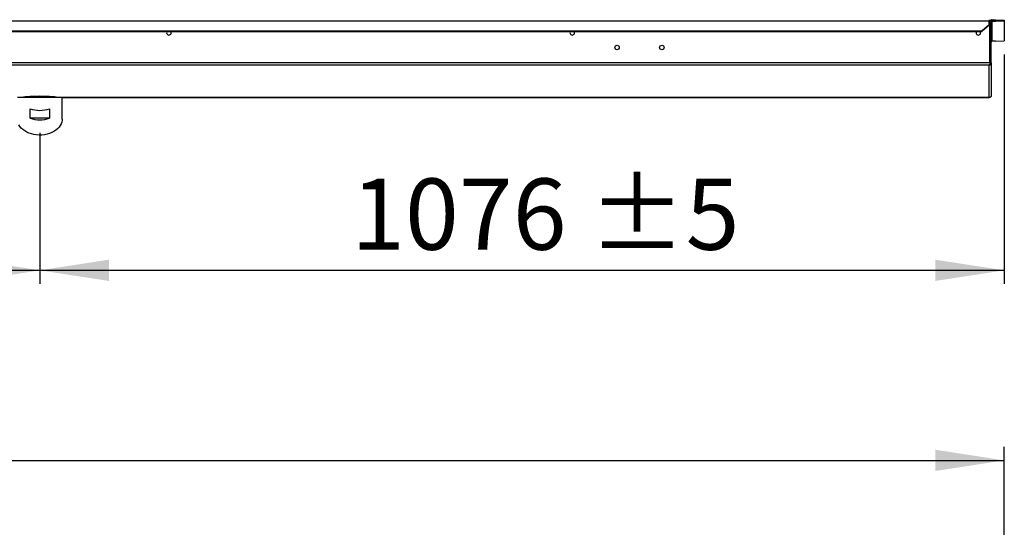
# Model space of a CAD drawing. Units: millimetres. Extents: x 5 to 414, y 3 to 291.
# Drawn here: x 176 to 249, y 188 to 225 of the extents above; entities that cross this region are included whole.
import ezdxf

# ---------------------------------------------------------------- set-up
doc = ezdxf.new("R2010")
doc.units = ezdxf.units.MM
doc.layers.add('GEOMETRY', color=7, linetype='Continuous')
doc.styles.add('SLDTEXTSTYLE0', font='TXT', dxfattribs={"width": 0.605})
doc.dimstyles.new('SLDDIMSTYLE0', dxfattribs={"dimtxt": 5.136637, "dimasz": 3.5, "dimexe": 0, "dimexo": 0.0625, "dimgap": 1.284159, "dimtad": 1, "dimdec": 0, "dimlfac": 15, "dimrnd": 1e-09, "dimzin": 12, "dimdsep": 46, "dimtxsty": 'SLDTEXTSTYLE0', "dimsah": 1, "dimcen": 0.09, "dimadec": 0, "dimazin": 3, "dimtol": 1, "dimtp": 5, "dimtm": 5, "dimtfac": 1, "dimtdec": 0, "dimtofl": 0, "dimtmove": 0, "dimatfit": 3, "dimfxl": 0, "dimfrac": 2, "dimtolj": 1, "dimarcsym": 0})
doc.dimstyles.new('SLDDIMSTYLE2', dxfattribs={"dimtxt": 5.136637, "dimasz": 3.5, "dimexe": 0, "dimexo": 0.0625, "dimgap": 1.284159, "dimtad": 1, "dimdec": 0, "dimlfac": 15, "dimrnd": 1e-09, "dimzin": 12, "dimdsep": 46, "dimtxsty": 'SLDTEXTSTYLE0', "dimsah": 1, "dimcen": 0.09, "dimadec": 0, "dimazin": 3, "dimtol": 1, "dimtp": 10, "dimtm": 10, "dimtfac": 1, "dimtdec": 0, "dimtofl": 0, "dimtmove": 0, "dimatfit": 3, "dimfxl": 0, "dimfrac": 2, "dimtolj": 1, "dimarcsym": 0})

# ---------------------------------------------------------------- blocks, each defined once
blk = doc.blocks.new('_D_1')
at = {"layer": 'GEOMETRY'}
for p, q in [((106.272, 216.893), (106.272, 205.714)), ((177.072, 216.893), (177.072, 205.714)), ((106.272, 206.714), (177.072, 206.714))]:
    blk.add_line(p, q, dxfattribs=at)
for points in [[(106.272, 206.714), (111.409, 205.924), (111.409, 207.504)], [(177.072, 206.714), (171.935, 207.504), (171.935, 205.924)]]:
    blk.add_solid(points, dxfattribs=at)
at = {"layer": 'GEOMETRY', "char_height": 5.2917, "attachment_point": 1, "style": 'SLDTEXTSTYLE0'}
for s, insert in [('±5', (146.621, 213.536)), ('1062', (128.957, 213.536))]:
    blk.add_mtext(s, dxfattribs=dict(at, insert=insert))
blk = doc.blocks.new('_D_3')
at = {"layer": 'GEOMETRY'}
for p, q in [((248.805, 222.755), (248.805, 205.714)), ((177.072, 216.94), (177.072, 205.714)), ((177.072, 206.714), (248.805, 206.714))]:
    blk.add_line(p, q, dxfattribs=at)
for points in [[(177.072, 206.714), (182.209, 205.924), (182.209, 207.504)], [(248.805, 206.714), (243.669, 207.504), (243.669, 205.924)]]:
    blk.add_solid(points, dxfattribs=at)
at = {"layer": 'GEOMETRY', "char_height": 5.2917, "attachment_point": 1, "style": 'SLDTEXTSTYLE0'}
for s, insert in [('±5', (217.887, 213.536)), ('1076', (200.224, 213.536))]:
    blk.add_mtext(s, dxfattribs=dict(at, insert=insert))
blk = doc.blocks.new('_D_4')
at = {"layer": 'GEOMETRY'}
for p, q in [((34.539, 167.896), (34.539, 193.594)), ((248.805, 167.761), (248.805, 193.594)), ((34.539, 192.594), (248.805, 192.594))]:
    blk.add_line(p, q, dxfattribs=at)
for points in [[(34.539, 192.594), (39.675, 191.804), (39.675, 193.385)], [(248.805, 192.594), (243.669, 193.385), (243.669, 191.804)]]:
    blk.add_solid(points, dxfattribs=at)
at = {"layer": 'GEOMETRY', "char_height": 5.2917, "attachment_point": 1, "style": 'SLDTEXTSTYLE0'}
for s, insert in [('±10', (144.661, 199.416)), ('3214', (126.998, 199.416))]:
    blk.add_mtext(s, dxfattribs=dict(at, insert=insert))

msp = doc.modelspace()

# ---------------------------------------------------------------- linework, layer by layer
at = {"color": 7, "linetype": 'Continuous', "lineweight": 25}
for p, q in [((35.672, 225.25), (247.672, 225.25)), ((247.139, 224.519), (247.672, 224.981)), ((247.672, 224.931), (247.139, 224.469)), ((247.672, 225.334), (247.672, 225.25)), ((247.672, 224.981), (247.672, 225.25)), ((247.734, 225.167), (247.672, 225.167)), ((247.672, 224.981), (247.672, 224.931)), ((247.734, 222.133), (247.734, 225.167)), ((247.839, 225.169), (247.739, 225.169)), ((247.739, 222.134), (247.739, 225.169)), ((247.839, 222.134), (247.839, 225.169)), ((247.905, 225.234), (247.905, 225.334)), ((247.905, 225.334), (248.139, 225.334)), ((247.905, 223.734), (247.905, 225.234)), ((247.905, 225.234), (248.139, 225.234)), ((248.139, 225.234), (248.139, 225.334)), ((248.139, 225.334), (248.805, 225.312)), ((248.805, 225.212), (248.139, 225.234)), ((248.805, 225.312), (248.805, 225.212)), ((248.805, 225.212), (248.805, 223.755)), ((36.205, 224.519), (247.139, 224.519)), ((36.205, 224.469), (247.139, 224.469)), ((247.139, 224.469), (247.139, 224.519)), ((248.139, 223.734), (247.905, 223.734)), ((248.139, 223.734), (248.805, 223.755)), ((247.734, 222.13), (35.61, 222.13)), ((247.672, 221.964), (35.672, 221.964)), ((247.672, 219.543), (247.672, 221.964)), ((247.739, 222.132), (247.739, 222.134)), ((247.839, 222.134), (247.739, 222.134)), ((247.839, 222.13), (247.739, 222.132)), ((247.839, 222.13), (247.839, 222.134)), ((247.839, 222.134), (247.839, 219.706)), ((247.839, 219.706), (247.839, 219.706)), ((178.735, 219.543), (175.409, 219.543)), ((178.735, 219.542), (247.675, 219.542)), ((178.739, 217.94), (178.739, 219.542)), ((176.346, 218.011), (176.346, 218.718)), ((177.799, 218.718), (177.799, 218.011)), ((177.799, 218.011), (176.346, 218.011))]:
    msp.add_line(p, q, dxfattribs=at)
at = {"color": 8, "linetype": 'Continuous', "lineweight": 25}
msp.add_line((247.672, 219.543), (178.734, 219.543), dxfattribs=at)
at = {"color": 7, "linetype": 'Continuous', "lineweight": 25, "flags": 128}
for points in [[(186.842, 224.367), (186.829, 224.432), (186.808, 224.469)], [(216.842, 224.367), (216.829, 224.432), (216.808, 224.469)], [(246.736, 224.469), (246.715, 224.432), (246.702, 224.367)], [(178.739, 217.94), (178.736, 217.87), (178.713, 217.731), (178.666, 217.596), (178.597, 217.465), (178.507, 217.341), (178.397, 217.225), (178.268, 217.119), (178.122, 217.025), (177.962, 216.943), (177.789, 216.876), (177.606, 216.823), (177.415, 216.787), (177.22, 216.766), (177.023, 216.762), (176.826, 216.774), (176.633, 216.803), (176.446, 216.848), (176.267, 216.908), (176.101, 216.982), (175.947, 217.07), (175.81, 217.171), (175.69, 217.282), (175.589, 217.402), (175.51, 217.53)]]:
    msp.add_lwpolyline(points, dxfattribs=at)
at = {"color": 7, "linetype": 'Continuous', "lineweight": 25}
for centre in [(220.005, 223.274), (223.339, 223.274)]:
    msp.add_circle(centre, 0.167, dxfattribs=at)
for centre, radius, start, end in [((186.672, 224.367), 0.17, 143.22643, 0), ((216.672, 224.367), 0.17, 143.22643, 0), ((246.872, 224.367), 0.17, 180, 36.77357), ((247.905, 223.667), 0.0666, 89.98491, 179.9849), ((177.072, 220.888), 2.289, 251.49261, 288.50739), ((177.072, 220.181), 2.289, 251.49261, 288.50739)]:
    msp.add_arc(centre, radius, start, end, dxfattribs=at)
msp.add_ellipse((177.072, 219.539), major_axis=(1.333, 0), ratio=0.077196, start_param=0.038869, end_param=3.102723, dxfattribs=at)
for points in [[(247.905, 225.334), (247.884, 225.331), (247.84, 225.326), (247.785, 225.288), (247.746, 225.233), (247.741, 225.189), (247.739, 225.167)], [(247.905, 225.234), (247.897, 225.233), (247.879, 225.231), (247.857, 225.215), (247.842, 225.193), (247.84, 225.176), (247.839, 225.167)]]:
    msp.add_open_spline(points, degree=3, dxfattribs=at)
for points, knots in [([(247.734, 222.13), (247.733, 222.113), (247.73, 222.078), (247.72, 222.03), (247.705, 221.992), (247.689, 221.969), (247.677, 221.965), (247.672, 221.964)], [0, 0, 0, 0, 0.19843, 0.403562, 0.618072, 0.842449, 1, 1, 1, 1]), ([(247.672, 221.964), (247.684, 221.965), (247.708, 221.967), (247.752, 221.983), (247.797, 222.016), (247.831, 222.07), (247.836, 222.111), (247.839, 222.13)], [0, 0, 0, 0, 0.146977, 0.287403, 0.547989, 0.784824, 1, 1, 1, 1]), ([(247.734, 222.13), (247.734, 222.131), (247.734, 222.131), (247.734, 222.132), (247.734, 222.133)], [0, 0, 0, 0, 0.559999, 1, 1, 1, 1]), ([(247.734, 222.109), (247.734, 222.109), (247.736, 222.112), (247.738, 222.121), (247.738, 222.128), (247.739, 222.132)], [0, 0, 0, 0, 0.025313, 0.530272, 1, 1, 1, 1]), ([(247.839, 219.706), (247.837, 219.689), (247.834, 219.653), (247.807, 219.604), (247.767, 219.567), (247.72, 219.546), (247.687, 219.544), (247.672, 219.543)], [0, 0, 0, 0, 0.192609, 0.403344, 0.61444, 0.82085, 1, 1, 1, 1])]:
    msp.add_open_spline(points, degree=3, knots=knots, dxfattribs=at)

# ---------------------------------------------------------------- dimensions: what is measured, and where the dimension line sits
at = {"layer": 'GEOMETRY'}
for base, p1, p2, dimstyle, picture, middle in [((248.805, 206.714), (177.072, 217.94), (248.805, 223.755), 'SLDDIMSTYLE0', '_D_3', (212.939, 206.714)), ((177.072, 206.714), (106.272, 217.893), (177.072, 217.893), 'SLDDIMSTYLE0', '_D_1', (141.672, 206.714)), ((248.805, 192.594), (34.539, 166.896), (248.805, 166.761), 'SLDDIMSTYLE2', '_D_4', (141.672, 192.594))]:
    dim = msp.add_linear_dim(base=base, p1=p1, p2=p2, dimstyle=dimstyle, dxfattribs=at)
    dim.commit()
    dim.dimension.update_dxf_attribs({"geometry": picture, "text_midpoint": middle, "dimtype": 160})

doc.saveas('drawing.dxf')
